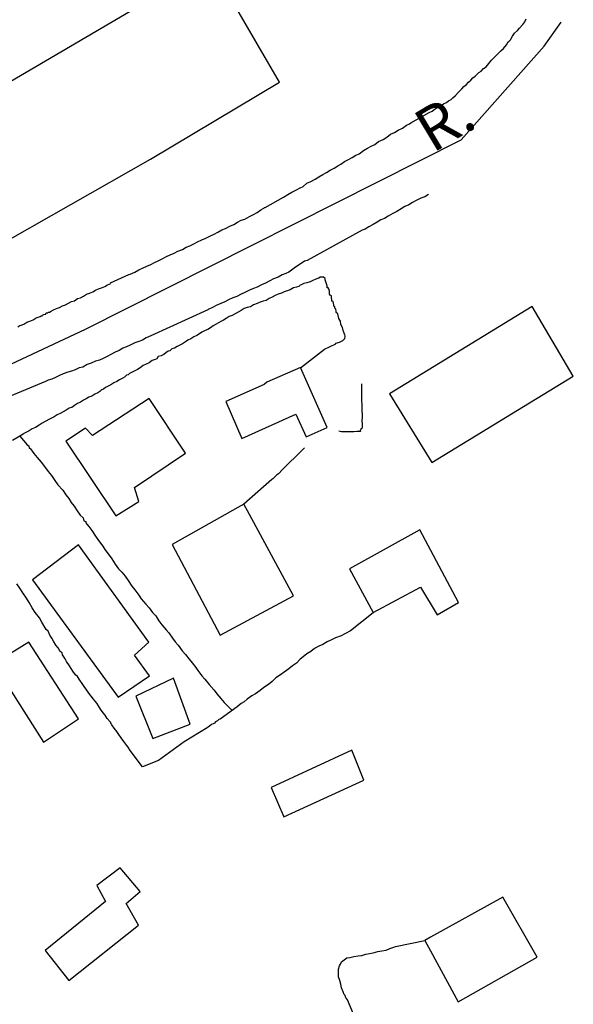
# Model space of a CAD drawing. Units: millimetres. Extents: x 180786 to 181636, y 1670271 to 1671426.
# Drawn here: x 181514 to 181546, y 1671203 to 1671259 of the extents above; entities that cross this region are included whole.
import ezdxf
from ezdxf.enums import TextEntityAlignment as Align

# ---------------------------------------------------------------- set-up
doc = ezdxf.new("R2010")
doc.units = ezdxf.units.MM
doc.header["$MEASUREMENT"] = 0
for name, color, linetype in [('V-EDIFICACAO', 2, 'Continuous'), ('V-EDIFICACAO_IDENTIFICADA', 6, 'Continuous'), ('V-LOTE', 1, 'Continuous'), ('V-NOME_DOS_LOGRADOUROS', 7, 'Continuous'), ('V-QUADRA', 41, 'Continuous')]:
    doc.layers.add(name, color=color, linetype=linetype)
doc.layers.add('V-EIXO_DE_LOGRADOURO', color=3, linetype='Continuous', plot=False)
doc.styles.get("Standard").update_dxf_attribs({"font": 'ARIAL.TTF'})

msp = doc.modelspace()

# ---------------------------------------------------------------- linework, layer by layer
at = {"layer": 'V-EDIFICACAO'}
for points in [[(181535.46, 1671237.72), (181537.88, 1671233.79), (181545.98, 1671238.74), (181543.62, 1671242.71), (181535.46, 1671237.72)], [(181526.1, 1671237.29), (181527.02, 1671235.17), (181530.11, 1671236.55), (181530.7, 1671235.26), (181531.91, 1671235.79), (181530.38, 1671239.22), (181528.46, 1671238.38), (181528.29, 1671238.26), (181526.1, 1671237.29)], [(181518.47, 1671235.34), (181518.07, 1671235.76), (181516.95, 1671235.02), (181519.82, 1671230.73), (181521.13, 1671231.55), (181520.88, 1671232.36), (181523.8, 1671234.32), (181521.72, 1671237.45), (181518.47, 1671235.34)], [(181527.13, 1671231.41), (181526.8, 1671231.22), (181523.03, 1671229.09), (181525.78, 1671223.91), (181529.97, 1671226.16), (181527.45, 1671230.82), (181527.13, 1671231.41)], [(181533.18, 1671227.71), (181534.53, 1671225.2), (181537.24, 1671226.66), (181538.2, 1671225.07), (181539.41, 1671225.78), (181537.21, 1671229.94), (181533.18, 1671227.71)], [(181517.68, 1671229.08), (181515.05, 1671227.08), (181519.94, 1671220.37), (181521.73, 1671221.59), (181520.88, 1671222.76), (181521.7, 1671223.5), (181517.68, 1671229.08)], [(181514.84, 1671223.5), (181512.81, 1671222.27), (181515.68, 1671217.78), (181517.67, 1671219.13), (181514.84, 1671223.5)], [(181520.96, 1671220.42), (181521.93, 1671217.99), (181524.06, 1671218.82), (181523.11, 1671221.44), (181520.96, 1671220.42)], [(181528.69, 1671215.19), (181529.43, 1671213.51), (181534, 1671215.62), (181533.32, 1671217.33), (181528.69, 1671215.19)], [(181515.78, 1671205.86), (181517.13, 1671204.14), (181521.11, 1671207.32), (181520.4, 1671208.55), (181521.21, 1671209.25), (181520.07, 1671210.6), (181518.72, 1671209.59), (181519.23, 1671208.67), (181515.78, 1671205.86)], [(181537.49, 1671206.44), (181537.81, 1671205.85), (181539.4, 1671202.93), (181543.91, 1671205.49), (181541.94, 1671208.92), (181537.81, 1671206.62), (181537.49, 1671206.44)]]:
    msp.add_lwpolyline(points, close=True, dxfattribs=at)
at = {"layer": 'V-EDIFICACAO_IDENTIFICADA'}
msp.add_lwpolyline([(181504.28, 1671250.25), (181504.84, 1671249.25), (181508.11, 1671243.36), (181521.8, 1671251.15), (181529.17, 1671255.56), (181525.24, 1671262.32), (181511.48, 1671254.23), (181505.27, 1671250.8), (181504.28, 1671250.25)], close=True, dxfattribs=at)
at = {"layer": 'V-EIXO_DE_LOGRADOURO'}
msp.add_lwpolyline([(181480.13, 1671218.69), (181483.48, 1671223.22), (181489.37, 1671228.04), (181497.8, 1671231.92), (181518.08, 1671241.42), (181539.56, 1671252.26), (181544.31, 1671257.61), (181545.29, 1671258.98)], dxfattribs=at)
at = {"layer": 'V-LOTE'}
for points in [[(181514.21, 1671241.56), (181514.32, 1671241.63), (181514.39, 1671241.65), (181514.56, 1671241.71), (181514.73, 1671241.82), (181514.9, 1671241.88), (181515.08, 1671241.95), (181515.25, 1671242.06), (181515.42, 1671242.12), (181515.49, 1671242.15), (181515.55, 1671242.19), (181515.6, 1671242.19), (181515.62, 1671242.23), (181515.7, 1671242.25), (181515.77, 1671242.27), (181515.81, 1671242.27), (181515.81, 1671242.32), (181515.85, 1671242.36), (181515.92, 1671242.36), (181515.96, 1671242.4), (181516.05, 1671242.4), (181516.07, 1671242.44), (181516.24, 1671242.53), (181516.42, 1671242.6), (181516.59, 1671242.66), (181516.76, 1671242.75), (181516.93, 1671242.81), (181517.11, 1671242.9), (181517.28, 1671243.01), (181517.45, 1671243.05), (181517.62, 1671243.18), (181517.8, 1671243.22), (181517.97, 1671243.31), (181518.14, 1671243.42), (181518.31, 1671243.48), (181518.49, 1671243.55), (181518.66, 1671243.65), (181518.83, 1671243.72), (181519, 1671243.78), (181519.18, 1671243.87), (181519.33, 1671243.96), (181519.52, 1671244.04), (181519.51, 1671244.07), (181520.55, 1671244.54), (181520.64, 1671244.56), (181520.9, 1671244.69), (181521.12, 1671244.82), (181521.38, 1671244.93), (181521.59, 1671245.03), (181521.81, 1671245.12), (181522.03, 1671245.23), (181522.24, 1671245.34), (181522.5, 1671245.47), (181522.72, 1671245.58), (181522.93, 1671245.68), (181523.15, 1671245.77), (181523.36, 1671245.88), (181523.62, 1671245.98), (181523.84, 1671246.11), (181524.05, 1671246.18), (181524.27, 1671246.31), (181524.49, 1671246.42), (181524.74, 1671246.54), (181524.96, 1671246.63), (181525.22, 1671246.76), (181525.44, 1671246.85), (181525.65, 1671246.98), (181525.87, 1671247.11), (181526.08, 1671247.19), (181526.34, 1671247.32), (181526.56, 1671247.41), (181526.77, 1671247.54), (181526.99, 1671247.65), (181527.2, 1671247.71), (181527.46, 1671247.86), (181527.68, 1671247.99), (181527.89, 1671248.1), (181528.11, 1671248.25), (181528.24, 1671248.32), (181528.28, 1671248.34), (181528.3, 1671248.38), (181528.36, 1671248.39), (181529.41, 1671248.98), (181529.66, 1671249.13), (181529.88, 1671249.26), (181530.14, 1671249.39), (181530.35, 1671249.5), (181530.52, 1671249.59), (181530.74, 1671249.78), (181530.96, 1671249.87), (181531.22, 1671250), (181531.43, 1671250.13), (181531.65, 1671250.28), (181531.87, 1671250.39), (181532.08, 1671250.52), (181532.3, 1671250.64), (181532.51, 1671250.77), (181532.68, 1671250.86), (181532.9, 1671251.01), (181533.12, 1671251.12), (181533.33, 1671251.25), (181533.55, 1671251.38), (181533.74, 1671251.46), (181533.98, 1671251.64), (181534.2, 1671251.77), (181534.41, 1671251.9), (181534.63, 1671251.98), (181534.84, 1671252.16), (181535.1, 1671252.28), (181535.32, 1671252.41), (181535.53, 1671252.57), (181535.75, 1671252.67), (181535.97, 1671252.8), (181536.22, 1671252.93), (181536.44, 1671253.1), (181536.61, 1671253.17), (181536.68, 1671253.23), (181537.73, 1671253.82), (181537.91, 1671253.9), (181538.08, 1671254.03), (181538.25, 1671254.12), (181538.4, 1671254.21), (181538.55, 1671254.31), (181538.73, 1671254.4), (181538.85, 1671254.49), (181538.99, 1671254.57), (181539.09, 1671254.66), (181539.24, 1671254.79), (181539.39, 1671254.96), (181539.5, 1671255.07), (181539.61, 1671255.18), (181539.72, 1671255.31), (181539.85, 1671255.4), (181539.98, 1671255.56), (181540.11, 1671255.67), (181540.23, 1671255.8), (181540.37, 1671255.89), (181540.47, 1671256), (181540.58, 1671256.11), (181540.71, 1671256.19), (181540.84, 1671256.34), (181540.99, 1671256.43), (181541.14, 1671256.62), (181541.31, 1671256.82), (181541.46, 1671256.97), (181541.64, 1671257.16), (181541.83, 1671257.34), (181541.98, 1671257.49), (181542.16, 1671257.7), (181542.26, 1671257.87), (181542.31, 1671257.9), (181542.39, 1671257.98), (181542.41, 1671258.01), (181542.5, 1671258.18), (181542.61, 1671258.35), (181542.78, 1671258.52), (181542.91, 1671258.65), (181543.1, 1671258.85), (181543.21, 1671259), (181543.28, 1671259.17)], [(181531.7, 1671244.39), (181531.5, 1671244.39), (181531.43, 1671244.34), (181531.37, 1671244.32), (181531.26, 1671244.28), (181531.09, 1671244.21), (181530.92, 1671244.13), (181530.74, 1671244.08), (181530.57, 1671244.04), (181530.42, 1671243.96), (181530.35, 1671243.93), (181530.29, 1671243.87), (181530.14, 1671243.83), (181529.97, 1671243.78), (181529.79, 1671243.68), (181529.62, 1671243.61), (181529.45, 1671243.55), (181529.28, 1671243.48), (181529.1, 1671243.42), (181528.93, 1671243.35), (181528.76, 1671243.26), (181528.59, 1671243.18), (181528.41, 1671243.07), (181528.24, 1671243.03), (181528.07, 1671242.96), (181527.89, 1671242.88), (181527.68, 1671242.81), (181527.51, 1671242.7), (181527.33, 1671242.66), (181527.16, 1671242.6), (181526.99, 1671242.49), (181526.82, 1671242.4), (181526.64, 1671242.3), (181526.47, 1671242.21), (181526.3, 1671242.14), (181526.13, 1671242.04), (181525.97, 1671241.93), (181525.82, 1671241.86), (181525.69, 1671241.78), (181525.56, 1671241.71), (181525.39, 1671241.62), (181525.22, 1671241.5), (181525.07, 1671241.41), (181524.92, 1671241.35), (181524.74, 1671241.24), (181524.59, 1671241.15), (181524.44, 1671241.06), (181524.27, 1671240.98), (181524.1, 1671240.87), (181523.94, 1671240.8), (181523.86, 1671240.74), (181523.8, 1671240.7), (181523.62, 1671240.59), (181523.47, 1671240.5), (181523.32, 1671240.42), (181523.17, 1671240.33), (181523.02, 1671240.29), (181522.91, 1671240.18), (181522.8, 1671240.16), (181522.67, 1671240.07)], [(181530.38, 1671239.21), (181531.74, 1671240.28), (181532.4, 1671240.59), (181532.4, 1671240.62), (181532.6, 1671240.68), (181532.79, 1671240.78), (181532.92, 1671240.89), (181532.94, 1671241), (181532.92, 1671241.11), (181532.9, 1671241.13), (181532.88, 1671241.19), (181532.81, 1671241.35), (181532.77, 1671241.52), (181532.68, 1671241.69), (181532.66, 1671241.87), (181532.62, 1671241.93), (181532.57, 1671242.04), (181532.53, 1671242.21), (181532.51, 1671242.3), (181532.42, 1671242.38), (181532.42, 1671242.45), (181532.4, 1671242.56), (181532.34, 1671242.62), (181532.34, 1671242.69), (181532.29, 1671242.73), (181532.29, 1671242.79), (181532.27, 1671242.9), (181532.25, 1671243.01), (181532.16, 1671243.03), (181532.16, 1671243.08), (181532.14, 1671243.25), (181532.14, 1671243.33), (181532.08, 1671243.37), (181532.03, 1671243.42), (181532.03, 1671243.59), (181531.99, 1671243.72), (181531.95, 1671243.79), (181531.91, 1671243.79), (181531.91, 1671243.9), (181531.86, 1671244.02), (181531.78, 1671244.24), (181531.78, 1671244.32), (181531.7, 1671244.39)], [(181522.67, 1671240.07), (181522.56, 1671239.98), (181522.41, 1671239.9), (181522.24, 1671239.86), (181522.15, 1671239.73), (181522.07, 1671239.68), (181521.9, 1671239.62), (181521.72, 1671239.49), (181521.55, 1671239.42), (181521.38, 1671239.34), (181521.21, 1671239.21), (181521.05, 1671239.12), (181520.9, 1671239.04), (181520.75, 1671238.95), (181520.6, 1671238.89), (181520.51, 1671238.8), (181520.43, 1671238.78), (181520.3, 1671238.67), (181520.17, 1671238.6), (181520.02, 1671238.52), (181519.87, 1671238.43), (181519.7, 1671238.35), (181519.52, 1671238.24), (181519.37, 1671238.15), (181519.22, 1671238.09), (181519.11, 1671237.98), (181519, 1671237.94), (181518.89, 1671237.85), (181518.79, 1671237.78), (181518.62, 1671237.7), (181518.44, 1671237.59), (181518.27, 1671237.53), (181518.12, 1671237.44), (181517.97, 1671237.35), (181517.8, 1671237.25), (181517.62, 1671237.16), (181517.45, 1671237.05), (181517.3, 1671236.94), (181517.15, 1671236.9), (181516.98, 1671236.79), (181516.8, 1671236.69), (181516.63, 1671236.6), (181516.46, 1671236.51), (181516.29, 1671236.4), (181516.13, 1671236.32), (181515.98, 1671236.25), (181515.6, 1671236.04), (181515.42, 1671235.93), (181515.21, 1671235.8), (181515.03, 1671235.71), (181514.86, 1671235.61), (181514.71, 1671235.52), (181514.56, 1671235.45), (181514.51, 1671235.41), (181514.32, 1671235.3)], [(181533.86, 1671238.3), (181533.86, 1671237.31), (181533.89, 1671237.12), (181533.89, 1671236.95), (181533.89, 1671236.73), (181533.91, 1671236.56), (181533.91, 1671236.39), (181533.89, 1671236.17), (181533.91, 1671236), (181533.91, 1671235.83), (181533.89, 1671235.74), (181533.83, 1671235.7), (181533.78, 1671235.61), (181533.8, 1671235.56), (181533.59, 1671235.56), (181533.42, 1671235.54), (181533.25, 1671235.54), (181533.07, 1671235.54), (181532.9, 1671235.54), (181532.73, 1671235.54), (181532.56, 1671235.59)], [(181514.32, 1671235.3), (181513.9, 1671235.05)], [(181514.32, 1671235.3), (181514.74, 1671234.8), (181514.84, 1671234.74), (181514.86, 1671234.61), (181514.92, 1671234.61), (181514.94, 1671234.57), (181515.12, 1671234.31), (181515.31, 1671234.08), (181515.55, 1671233.8), (181515.74, 1671233.56), (181515.94, 1671233.28), (181516.13, 1671233.04), (181516.33, 1671232.76), (181516.5, 1671232.52), (181516.78, 1671232.2), (181516.95, 1671231.94), (181517.13, 1671231.73), (181517.25, 1671231.51), (181517.43, 1671231.29), (181517.6, 1671231.03), (181517.77, 1671230.78), (181517.95, 1671230.62), (181517.99, 1671230.45), (181518.1, 1671230.41), (181518.1, 1671230.34), (181518.16, 1671230.26), (181518.27, 1671230.13), (181518.44, 1671229.89), (181518.66, 1671229.57), (181518.83, 1671229.33), (181519.07, 1671229.01), (181519.19, 1671228.81), (181519.43, 1671228.49), (181519.58, 1671228.27), (181519.78, 1671227.97), (181519.97, 1671227.71), (181520.15, 1671227.51), (181520.34, 1671227.28), (181520.51, 1671227.04), (181520.73, 1671226.72), (181520.9, 1671226.5), (181521.12, 1671226.2), (181521.27, 1671225.98), (181521.53, 1671225.68), (181521.72, 1671225.48), (181521.92, 1671225.21), (181522.11, 1671225.01), (181522.28, 1671224.73), (181522.45, 1671224.51), (181522.69, 1671224.22), (181522.84, 1671224.04), (181523.06, 1671223.74), (181523.21, 1671223.53), (181523.38, 1671223.33), (181523.6, 1671223.01), (181523.79, 1671222.81), (181524.01, 1671222.53), (181524.18, 1671222.33), (181524.38, 1671222.06), (181524.5, 1671221.88), (181524.74, 1671221.58), (181524.91, 1671221.39), (181525.15, 1671221.09), (181525.43, 1671220.76), (181525.6, 1671220.56), (181525.82, 1671220.29), (181526.01, 1671220.05), (181526.42, 1671219.66), (181526.45, 1671219.6)], [(181530.61, 1671234.63), (181529.23, 1671233.28), (181529.23, 1671233.26), (181529.12, 1671233.15), (181529.01, 1671233.06), (181528.8, 1671232.86), (181528.74, 1671232.81), (181527.13, 1671231.4)], [(181534.53, 1671225.19), (181533.23, 1671224.15), (181532.66, 1671223.86), (181532.58, 1671223.84), (181532.49, 1671223.8), (181532.38, 1671223.76), (181532.12, 1671223.63), (181531.91, 1671223.52), (181531.65, 1671223.37), (181531.43, 1671223.28), (181531.17, 1671223.15), (181530.96, 1671222.98), (181530.74, 1671222.85), (181530.52, 1671222.66), (181530.35, 1671222.53), (181530.14, 1671222.31), (181529.92, 1671222.16), (181529.71, 1671221.99), (181529.45, 1671221.8), (181529.23, 1671221.64), (181528.97, 1671221.47), (181528.76, 1671221.26), (181528.54, 1671221.08), (181528.28, 1671220.91), (181528.07, 1671220.74), (181527.81, 1671220.56), (181527.59, 1671220.44), (181527.33, 1671220.24), (181527.16, 1671220.09), (181526.99, 1671220), (181526.75, 1671219.81), (181525.78, 1671219.11), (181525.71, 1671219.08), (181525.63, 1671219.01), (181525.56, 1671218.97), (181525.52, 1671218.95), (181525.45, 1671218.88), (181525.39, 1671218.84), (181525.28, 1671218.8), (181525.18, 1671218.71), (181525.04, 1671218.6), (181523.72, 1671217.81), (181522.26, 1671216.73), (181521.34, 1671216.38), (181520.58, 1671217.39), (181520.56, 1671217.44), (181520.52, 1671217.5), (181520.45, 1671217.59), (181520.27, 1671217.83), (181520.12, 1671218.04), (181519.99, 1671218.22), (181519.88, 1671218.39), (181519.71, 1671218.58), (181519.59, 1671218.78), (181519.48, 1671218.95), (181519.32, 1671219.14), (181519.2, 1671219.34), (181519.09, 1671219.47), (181518.94, 1671219.68), (181518.83, 1671219.86), (181518.72, 1671220.01), (181518.53, 1671220.25), (181518.4, 1671220.42), (181518.27, 1671220.59), (181518.16, 1671220.76), (181518.01, 1671220.98), (181517.88, 1671221.15), (181517.75, 1671221.34), (181517.62, 1671221.54), (181517.51, 1671221.64), (181517.36, 1671221.84), (181517.25, 1671222.01), (181517.17, 1671222.16), (181517, 1671222.4), (181516.91, 1671222.55), (181516.76, 1671222.79), (181516.74, 1671222.89), (181516.63, 1671222.98), (181516.52, 1671223.18), (181516.39, 1671223.33), (181516.24, 1671223.57), (181516.15, 1671223.74), (181516.04, 1671223.91), (181515.94, 1671224.13), (181515.83, 1671224.23), (181515.59, 1671224.65), (181515.44, 1671224.91), (181515.2, 1671225.21), (181515.03, 1671225.47), (181514.86, 1671225.77), (181514.71, 1671226.03), (181514.49, 1671226.33), (181514.32, 1671226.59), (181514.15, 1671226.85)], [(181533.4, 1671202.23), (181533.06, 1671203.05), (181533, 1671203.11), (181532.96, 1671203.15), (181532.94, 1671203.29), (181532.88, 1671203.35), (181532.81, 1671203.5), (181532.73, 1671203.72), (181532.68, 1671203.93), (181532.62, 1671204.15), (181532.55, 1671204.36), (181532.55, 1671204.58), (181532.55, 1671204.8), (181532.6, 1671204.99), (181532.66, 1671205.09), (181532.72, 1671205.22), (181532.79, 1671205.27), (181533.03, 1671205.44), (181533.2, 1671205.46), (181533.42, 1671205.53), (181533.68, 1671205.55), (181533.89, 1671205.57), (181534.11, 1671205.66), (181534.33, 1671205.7), (181534.54, 1671205.74), (181534.8, 1671205.8), (181535.02, 1671205.85), (181535.27, 1671205.89), (181535.49, 1671205.98), (181535.71, 1671206.06), (181535.81, 1671206.1), (181537.49, 1671206.43)]]:
    msp.add_lwpolyline(points, dxfattribs=at)
at = {"layer": 'V-QUADRA'}
for p, q in [((181536.68, 1671253.23), (181537.73, 1671253.82)), ((181536.22, 1671252.93), (181536.44, 1671253.1)), ((181536.44, 1671253.1), (181536.61, 1671253.17)), ((181536.61, 1671253.17), (181536.68, 1671253.23)), ((181535.32, 1671252.41), (181535.53, 1671252.57)), ((181535.53, 1671252.57), (181535.75, 1671252.67)), ((181535.75, 1671252.67), (181535.97, 1671252.8)), ((181535.97, 1671252.8), (181536.22, 1671252.93)), ((181534.2, 1671251.77), (181534.41, 1671251.9)), ((181534.41, 1671251.9), (181534.63, 1671251.98)), ((181534.63, 1671251.98), (181534.84, 1671252.16)), ((181534.84, 1671252.16), (181535.1, 1671252.28)), ((181535.1, 1671252.28), (181535.32, 1671252.41)), ((181533.33, 1671251.25), (181533.55, 1671251.38)), ((181533.55, 1671251.38), (181533.74, 1671251.46)), ((181533.74, 1671251.46), (181533.98, 1671251.64)), ((181533.98, 1671251.64), (181534.2, 1671251.77)), ((181532.3, 1671250.64), (181532.51, 1671250.77)), ((181532.51, 1671250.77), (181532.68, 1671250.86)), ((181532.68, 1671250.86), (181532.9, 1671251.01)), ((181532.9, 1671251.01), (181533.12, 1671251.12)), ((181533.12, 1671251.12), (181533.33, 1671251.25)), ((181531.43, 1671250.13), (181531.65, 1671250.28)), ((181531.65, 1671250.28), (181531.87, 1671250.39)), ((181531.87, 1671250.39), (181532.08, 1671250.52)), ((181532.08, 1671250.52), (181532.3, 1671250.64)), ((181530.52, 1671249.59), (181530.74, 1671249.78)), ((181530.74, 1671249.78), (181530.96, 1671249.87)), ((181530.96, 1671249.87), (181531.22, 1671250)), ((181531.22, 1671250), (181531.43, 1671250.13)), ((181529.41, 1671248.98), (181529.66, 1671249.13)), ((181529.66, 1671249.13), (181529.88, 1671249.26)), ((181529.88, 1671249.26), (181530.14, 1671249.39)), ((181530.14, 1671249.39), (181530.35, 1671249.5)), ((181530.35, 1671249.5), (181530.52, 1671249.59)), ((181537.69, 1671249.13), (181537.48, 1671249)), ((181528.36, 1671248.39), (181529.41, 1671248.98)), ((181536.57, 1671248.53), (181536.35, 1671248.44)), ((181536.79, 1671248.66), (181536.57, 1671248.53)), ((181537, 1671248.79), (181536.79, 1671248.66)), ((181537.26, 1671248.92), (181537, 1671248.79)), ((181537.48, 1671249), (181537.26, 1671248.92)), ((181527.46, 1671247.86), (181527.68, 1671247.99)), ((181527.68, 1671247.99), (181527.89, 1671248.1)), ((181527.89, 1671248.1), (181528.11, 1671248.25)), ((181528.11, 1671248.25), (181528.24, 1671248.32)), ((181528.24, 1671248.32), (181528.28, 1671248.34)), ((181528.28, 1671248.34), (181528.3, 1671248.38)), ((181528.3, 1671248.38), (181528.36, 1671248.39)), ((181535.66, 1671248.04), (181535.4, 1671247.88)), ((181535.88, 1671248.16), (181535.66, 1671248.04)), ((181536.14, 1671248.31), (181535.88, 1671248.16)), ((181536.35, 1671248.44), (181536.14, 1671248.31)), ((181526.34, 1671247.32), (181526.56, 1671247.41)), ((181526.56, 1671247.41), (181526.77, 1671247.54)), ((181526.77, 1671247.54), (181526.99, 1671247.65)), ((181526.99, 1671247.65), (181527.2, 1671247.71)), ((181527.2, 1671247.71), (181527.46, 1671247.86)), ((181534.54, 1671247.41), (181534.28, 1671247.28)), ((181534.76, 1671247.54), (181534.54, 1671247.41)), ((181534.97, 1671247.67), (181534.76, 1671247.54)), ((181535.19, 1671247.75), (181534.97, 1671247.67)), ((181535.4, 1671247.88), (181535.19, 1671247.75)), ((181525.22, 1671246.76), (181525.44, 1671246.85)), ((181525.44, 1671246.85), (181525.65, 1671246.98)), ((181525.65, 1671246.98), (181525.87, 1671247.11)), ((181525.87, 1671247.11), (181526.08, 1671247.19)), ((181526.08, 1671247.19), (181526.34, 1671247.32)), ((181533.91, 1671247.09), (181530.76, 1671245.35)), ((181534.07, 1671247.15), (181533.91, 1671247.09)), ((181534.28, 1671247.28), (181534.07, 1671247.15)), ((181524.05, 1671246.18), (181524.27, 1671246.31)), ((181524.27, 1671246.31), (181524.49, 1671246.42)), ((181524.49, 1671246.42), (181524.74, 1671246.54)), ((181524.74, 1671246.54), (181524.96, 1671246.63)), ((181524.96, 1671246.63), (181525.22, 1671246.76)), ((181522.72, 1671245.58), (181522.93, 1671245.68)), ((181522.93, 1671245.68), (181523.15, 1671245.77)), ((181523.15, 1671245.77), (181523.36, 1671245.88)), ((181523.36, 1671245.88), (181523.62, 1671245.98)), ((181523.62, 1671245.98), (181523.84, 1671246.11)), ((181523.84, 1671246.11), (181524.05, 1671246.18)), ((181521.59, 1671245.03), (181521.81, 1671245.12)), ((181521.81, 1671245.12), (181522.03, 1671245.23)), ((181522.03, 1671245.23), (181522.24, 1671245.34)), ((181522.24, 1671245.34), (181522.5, 1671245.47)), ((181522.5, 1671245.47), (181522.72, 1671245.58)), ((181530.48, 1671245.21), (181530.27, 1671245.08)), ((181530.61, 1671245.32), (181530.48, 1671245.21)), ((181530.76, 1671245.35), (181530.61, 1671245.32)), ((181519.51, 1671244.07), (181520.55, 1671244.54)), ((181520.55, 1671244.54), (181520.64, 1671244.56)), ((181520.64, 1671244.56), (181520.9, 1671244.69)), ((181520.9, 1671244.69), (181521.12, 1671244.82)), ((181521.12, 1671244.82), (181521.38, 1671244.93)), ((181521.38, 1671244.93), (181521.59, 1671245.03)), ((181529.53, 1671244.6), (181529.32, 1671244.52)), ((181529.7, 1671244.69), (181529.53, 1671244.6)), ((181529.79, 1671244.73), (181529.7, 1671244.69)), ((181530.01, 1671244.91), (181529.79, 1671244.73)), ((181530.27, 1671245.08), (181530.01, 1671244.91)), ((181519.33, 1671243.96), (181519.52, 1671244.04)), ((181519.52, 1671244.04), (181519.51, 1671244.07)), ((181528.37, 1671244.06), (181528.15, 1671243.96)), ((181528.63, 1671244.19), (181528.37, 1671244.06)), ((181528.84, 1671244.3), (181528.63, 1671244.19)), ((181529.1, 1671244.39), (181528.84, 1671244.3)), ((181529.32, 1671244.52), (181529.1, 1671244.39)), ((181517.97, 1671243.31), (181518.14, 1671243.42)), ((181518.14, 1671243.42), (181518.31, 1671243.48)), ((181518.31, 1671243.48), (181518.49, 1671243.55)), ((181518.49, 1671243.55), (181518.66, 1671243.65)), ((181518.66, 1671243.65), (181518.83, 1671243.72)), ((181518.83, 1671243.72), (181519, 1671243.78)), ((181519, 1671243.78), (181519.18, 1671243.87)), ((181519.18, 1671243.87), (181519.33, 1671243.96)), ((181526.99, 1671243.42), (181526.73, 1671243.29)), ((181527.2, 1671243.52), (181526.99, 1671243.42)), ((181527.46, 1671243.65), (181527.2, 1671243.52)), ((181527.68, 1671243.74), (181527.46, 1671243.65)), ((181527.89, 1671243.83), (181527.68, 1671243.74)), ((181528.15, 1671243.96), (181527.89, 1671243.83)), ((181516.93, 1671242.81), (181517.11, 1671242.9)), ((181517.11, 1671242.9), (181517.28, 1671243.01)), ((181517.28, 1671243.01), (181517.45, 1671243.05)), ((181517.45, 1671243.05), (181517.62, 1671243.18)), ((181517.62, 1671243.18), (181517.8, 1671243.22)), ((181517.8, 1671243.22), (181517.97, 1671243.31)), ((181525.82, 1671242.88), (181525.56, 1671242.77)), ((181526.04, 1671242.99), (181525.82, 1671242.88)), ((181526.26, 1671243.09), (181526.04, 1671242.99)), ((181526.51, 1671243.22), (181526.26, 1671243.09)), ((181526.73, 1671243.29), (181526.51, 1671243.22)), ((181515.81, 1671242.32), (181515.85, 1671242.36)), ((181515.81, 1671242.27), (181515.81, 1671242.32)), ((181515.85, 1671242.36), (181515.92, 1671242.36)), ((181515.92, 1671242.36), (181515.96, 1671242.4)), ((181515.96, 1671242.4), (181516.05, 1671242.4)), ((181516.05, 1671242.4), (181516.07, 1671242.44)), ((181516.07, 1671242.44), (181516.24, 1671242.53)), ((181516.24, 1671242.53), (181516.42, 1671242.6)), ((181516.42, 1671242.6), (181516.59, 1671242.66)), ((181516.59, 1671242.66), (181516.76, 1671242.75)), ((181516.76, 1671242.75), (181516.93, 1671242.81)), ((181525.07, 1671242.53), (181521.82, 1671241.03)), ((181525.09, 1671242.55), (181525.07, 1671242.53)), ((181525.35, 1671242.66), (181525.09, 1671242.55)), ((181525.56, 1671242.77), (181525.35, 1671242.66)), ((181514.56, 1671241.71), (181514.73, 1671241.82)), ((181514.73, 1671241.82), (181514.9, 1671241.88)), ((181514.9, 1671241.88), (181515.08, 1671241.95)), ((181515.08, 1671241.95), (181515.25, 1671242.06)), ((181515.25, 1671242.06), (181515.42, 1671242.12)), ((181515.42, 1671242.12), (181515.49, 1671242.15)), ((181515.49, 1671242.15), (181515.55, 1671242.19)), ((181515.55, 1671242.19), (181515.6, 1671242.19)), ((181515.6, 1671242.19), (181515.62, 1671242.23)), ((181515.62, 1671242.23), (181515.7, 1671242.25)), ((181515.7, 1671242.25), (181515.77, 1671242.27)), ((181515.77, 1671242.27), (181515.81, 1671242.27)), ((181514.21, 1671241.56), (181514.32, 1671241.63)), ((181514.32, 1671241.63), (181514.39, 1671241.65)), ((181514.39, 1671241.65), (181514.56, 1671241.71)), ((181520.9, 1671240.63), (181520.64, 1671240.5)), ((181521.12, 1671240.72), (181520.9, 1671240.63)), ((181521.34, 1671240.8), (181521.12, 1671240.72)), ((181521.55, 1671240.93), (181521.34, 1671240.8)), ((181521.82, 1671241.03), (181521.55, 1671240.93)), ((181519.78, 1671240.11), (181519.52, 1671239.98)), ((181520, 1671240.2), (181519.78, 1671240.11)), ((181520.21, 1671240.33), (181520, 1671240.2)), ((181520.43, 1671240.4), (181520.21, 1671240.33)), ((181520.64, 1671240.5), (181520.43, 1671240.4)), ((181518.4, 1671239.47), (181518.18, 1671239.4)), ((181518.66, 1671239.58), (181518.4, 1671239.47)), ((181518.88, 1671239.64), (181518.66, 1671239.58)), ((181519.09, 1671239.75), (181518.88, 1671239.64)), ((181519.31, 1671239.86), (181519.09, 1671239.75)), ((181519.52, 1671239.98), (181519.31, 1671239.86)), ((181517.06, 1671238.95), (181516.8, 1671238.86)), ((181517.28, 1671239.02), (181517.06, 1671238.95)), ((181517.49, 1671239.1), (181517.28, 1671239.02)), ((181517.71, 1671239.21), (181517.49, 1671239.1)), ((181517.93, 1671239.25), (181517.71, 1671239.21)), ((181518.18, 1671239.4), (181517.93, 1671239.25)), ((181515.79, 1671238.43), (181512.44, 1671237.03)), ((181515.94, 1671238.5), (181515.79, 1671238.43)), ((181516.16, 1671238.56), (181515.94, 1671238.5)), ((181516.37, 1671238.65), (181516.16, 1671238.56)), ((181516.59, 1671238.76), (181516.37, 1671238.65)), ((181516.8, 1671238.86), (181516.59, 1671238.76))]:
    msp.add_line(p, q, dxfattribs=at)

# ---------------------------------------------------------------- texts
at = {"layer": 'V-NOME_DOS_LOGRADOUROS'}
msp.add_text('R.', height=2.5, rotation=31, dxfattribs=at).set_placement((181538.32, 1671250.79), align=Align.BOTTOM_LEFT)

doc.saveas('drawing.dxf')
